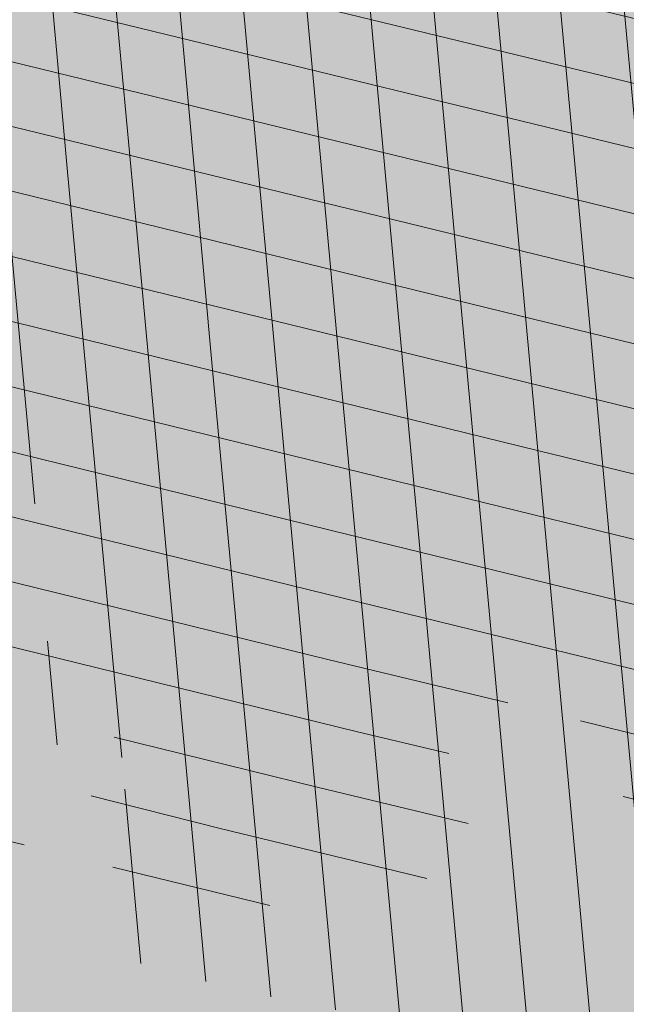
# Model space of a CAD drawing. Units: metres. Extents: x 0 to 549099, y 4 to 6584933.
# Drawn here: x 547369 to 547369, y 6583319 to 6583320 of the extents above; entities that cross this region are included whole.
import ezdxf

# ---------------------------------------------------------------- set-up
doc = ezdxf.new("R2010")
doc.units = ezdxf.units.M
doc.header["$MEASUREMENT"] = 0
doc.header["$PDMODE"] = 33
doc.header["$PDSIZE"] = 0.3
doc.layers.add('AR-Blocks', color=7, linetype='Continuous', lineweight=9)
doc.layers.add('OPT-planpuu', color=78, linetype='Continuous', lineweight=0)
for name, color, linetype in [('OPT-haljastys', 7, 'Continuous'), ('OPT-MÕÕDUD', 7, 'Continuous'), ('opt-servituut', 7, 'Continuous'), ('OPT-teekaitsevöönd', 7, 'Continuous'), ('TEE', 7, 'Continuous')]:
    doc.layers.add(name, color=color, linetype=linetype)
doc.styles.add('Arial Narrow (bold)', font='ARIALNB.TTF')
doc.styles.add('romanc', font='romanc.shx')
doc.dimstyles.new('ISO-25', dxfattribs={"dimtxt": 1, "dimasz": 0.5, "dimexe": 0.5, "dimexo": 0.05, "dimgap": 0.05, "dimtad": 0, "dimtxsty": 'romanc', "dimcen": 0.5, "dimclrd": 256, "dimclre": 256, "dimclrt": 256, "dimadec": 0, "dimazin": 0, "dimtfac": 1, "dimtmove": 0, "dimatfit": 3, "dimfxl": 1, "dimlwd": -1, "dimlwe": -1, "dimarcsym": 0})
pattern_1 = [(95.26041070926827, (-31571.08801527938, -34146.36042694542), (-81.37860875637121, -7.492555365539516), [])]
pattern_2 = [(166.2565632672355, (-26046.9650472065, -30647.39149545408), (-19.4152638440201, -79.38302009180103), [])]

# ---------------------------------------------------------------- blocks, each defined once
blk = doc.blocks.new('*D67')
at = {"layer": 'Defpoints', "color": 0, "ltscale": 0.5, "transparency": 16777216}
for p in [(547388.5412850725, 6583328.113507641), (547388.6846500686, 6583327.881628776), (547367.2637506602, 6583315.037114534)]:
    blk.add_point(p, dxfattribs=at)
at = {"layer": 'OPT-MÕÕDUD', "ltscale": 0.5, "transparency": 16777216}
for p, q in [((547388.6583560845, 6583327.924156724), (547388.278345231, 6583328.538787125)), ((547387.6907261037, 6583327.587627958), (547380.0050339838, 6583322.835753618)), ((547368.1496380274, 6583315.505853988), (547376.2705811486, 6583320.526833313)), ((547367.2900446444, 6583314.994586586), (547367.5620189002, 6583314.554694819))]:
    blk.add_line(p, q, dxfattribs=at)
for points in [[(547387.6030794894, 6583327.729387785), (547387.7783727176, 6583327.445868129), (547388.5412850725, 6583328.113507641)], [(547368.0619914131, 6583315.647613816), (547368.2372846412, 6583315.364094159), (547367.2990790587, 6583314.979974304)]]:
    blk.add_solid(points, dxfattribs=at)
at = {"layer": 'OPT-MÕÕDUD', "ltscale": 0.5, "transparency": 16777216, "insert": (547378.1378075653, 6583321.681293465), "char_height": 2, "attachment_point": 5, "rotation": 31.72748198515858, "style": 'Arial Narrow (bold)'}
blk.add_mtext('25,0', dxfattribs=at)
blk = doc.blocks.new('Tree')
at = {"layer": 'AR-Blocks'}
h = blk.add_hatch(dxfattribs=at)
h.set_pattern_fill('ANSI31', color=85, scale=653.7824151335103, angle=121.2565632672355, style=0)
h.set_pattern_definition(pattern_2)
h.paths.add_polyline_path([(-146.1251416155137, 2603.576238196067, 0.5121558898008628), (-205.1854655929783, 2515.429050741412, -0.2797061098355841), (-294.8427543827274, 2319.288066463647, -0.03465426361714516), (-307.977081746707, 2311.213271525092), (-258.3722082325257, 2204.789927714053), (-178.4928029724397, 2206.717985234471), (-160.0864326854644, 2291.166487953873), (-97.30126346548786, 2321.366310072117), (-30.24050793610513, 2261.518455496043), (6.584396434191149, 1932.537047772596), (49.92349974194076, 1882.145662427138), (168.9210033658892, 1876.822383282401), (212.6376532558352, 2015.152775593), (262.1684283212526, 2026.66501330155), (316.7334993795375, 2140.670652299115), (432.272107539553, 2067.107992134304, 0.7335825464443675), (395.1242378667812, 2160.459994208984, -0.8861238118520244), (378.9244533876481, 2242.759774716091, 0.3124799252858232), (470.2084576562629, 2372.291844597072, -0.8087036811201402), (568.1623604348861, 2462.762691884229, -0.02859248390000516), (841.2765908817237, 2229.605199098776), (1016.017960977915, 2306.783932733713, 0.009171349584444594), (973.9429859546653, 2392.993389013005, 0.1102767209555559)])
h.paths.add_polyline_path([(841.2765908817237, 2229.605199098776), (659.5553918222431, 2149.343655958379), (661.0190007118217, 2075.694549763386), (654.0012443689338, 2027.760339336572), (665.758823500073, 1957.506421742655), (602.2987289527955, 1942.278269367394), (641.4875067428511, 1875.369344055842), (616.7004081014311, 1637.393006656363), (681.7404436639627, 1613.225116329369), (731.6303540281078, 1669.597101950829), (1107.93237362901, 1940.089975023453, 0.03134485511063079)])
h.paths.add_polyline_path([(1498.587269006151, 315.5803248860611), (1534.321077957517, 423.7806740118976), (1491.155070042965, 502.1560093881417), (1548.206447234523, 577.8321081425674), (1593.52351184882, 612.9991456439166), (1669.21052914657, 555.9354557611659), (1757.350416078931, 533.7744299890328, 0.0409974157489475), (1622.350098033319, 1030.200315625858), (1581.142920322774, 1020.341119363511), (1549.669630790129, 1015.636279468701), (1526.446252923372, 1015.263819577885), (1509.98881033936, 1018.401763348767), (1498.813326526055, 1024.228134374789), (1491.435824971559, 1031.920956270871), (1486.372329206846, 1040.658252716254), (1482.138862848631, 1049.6180472829), (1477.514658160566, 1058.12576575538), (1472.331782808673, 1066.096442468363), (1466.685513019911, 1073.592513861848), (1330.793117318535, 940.0463013603148), (1324.505888152489, 946.7804715420789), (1318.041093831416, 953.2273457886622), (1311.494010753988, 959.4493605615426), (1304.959915361775, 965.5089523221977), (1298.516640382179, 971.4428819038585), (1292.172243771929, 977.1852073480404), (1285.917340159765, 982.6443110896944), (1279.742543788336, 987.7285755851044), (1273.638469243422, 992.3463831831905), (1267.595730853442, 996.4061163832521), (1261.604943075567, 999.8161575772538), (1255.656720323925, 1002.484889157015), (1252.709733291034, 1003.429697733096, -0.1001919703254665), (969.809536810295, 5.09516344567237, -0.02454116108930301), (949.1407246354793, -250.6296796295937, -0.3851675971199829), (922.4366396240075, -273.3866824600991), (822.3395921901683, -270.4285106799944), (790.568113026995, -272.2386441944254), (767.7564990047249, -276.6083432958549), (752.2843685630651, -283.0354178832058), (742.5313401416643, -291.017677898184), (736.8770321802003, -300.0529332611914), (733.701063032524, -309.6389938710345), (731.3830511812121, -319.2736696479988), (728.1303091005248, -330.0727365825587, 0.0001393939918058307), (728.0103001169045, -330.0354012630269), (725.1412204841617, -337.4052960727568), (721.1416785005422, -345.895002331541), (716.6977240947599, -354.0562401674251), (711.9153610853245, -361.930711729321), (706.9005934194429, -369.560119209098), (701.759425044409, -376.9861647556099), (696.597859907517, -384.2505505178269), (691.4995903114323, -391.3733982775739), (686.4590621522511, -398.2885081766144), (681.4484097246022, -404.9080999682337), (676.4397673229105, -411.1443934271665), (668.6745361475041, -420.0366851828439), (658.5032283453038, -429.0076752469904), (648.5546344856266, -434.6452047250496), (639.8564943221863, -438.050838556097), (634.904527297389, -439.9220105002314), (630.3808128789824, -441.8272267363354), (626.4267440370168, -443.9805482719239), (623.1837133983499, -446.5960360072058), (620.793113933003, -449.8877509711456), (619.3674133686, -454.0151649520994), (618.903379836469, -458.9193931196205), (619.3688563111937, -464.4869615314674), (620.7316860250139, -470.604396159426), (622.9597119096434, -477.1582229969936), (626.0207771972637, -484.0349681446824), (629.8827248624584, -491.1211575530033), (634.5133980087121, -498.303317258149), (639.8538784603006, -505.4790503261756), (645.7382029251021, -512.5902681992593), (651.9736469177296, -519.5899592421338), (658.3674857810838, -526.4311119482882), (664.726995029836, -533.0667147682252), (670.8594500497566, -539.449756130969), (676.5721263555461, -545.5332245085592), (683.9482331184263, -553.8301719282026), (690.8960110572807, -563.1783643291419), (696.1707395366393, -571.0314851639705), (699.2036777643079, -575.4930073950818), (702.3789867023588, -579.8977123926015), (705.8861860040342, -584.3129558966757), (709.9147954515065, -588.8060936902039), (714.6821515230113, -593.3885874960833), (720.5168579534511, -597.8483229039266), (727.7753353027219, -601.9172913573129), (736.8140040878206, -605.3274843857653), (747.989284868614, -607.8108934758202), (761.6575982478971, -609.0995101569133), (778.1753646568104, -608.9253259156103), (841.3229907373316, -602.8262576172565, -0.5293802227879926), (868.9669298986555, -636.0939484570554, -0.08713876942200384), (472.0140290121199, -1448.999628591366, -0.3723405477462983), (388.7465043167176, -1468.481140796954), (203.0392082647304, -1470.903129467755), (131.3419539598399, -1366.8159716628), (168.7520988706383, -1275.033450031086), (103.9719970849983, -1145.225972087166), (-12.73468306029099, -1169.064889178073), (-72.3564111086016, -1280.342825805958), (-57.3606337782112, -1611.03901095131), (-114.253848313936, -1680.624014863759), (-180.9844664426928, -1660.598248181152), (-212.3513247629162, -1580.059659435545), (-291.5519912382006, -1590.628066630146), (-325.4556254669442, -1708.806434049402), (-264.182034363359, -1812.21806618433, -0.5046405816137104), (-391.2165089079062, -1913.89346934059, 0.3319483222919831), (-514.840341615316, -1963.452706527532, 0.2820078388470463), (-514.5527352520148, -2198.988741669469, -0.508061049182694), (-540.543040113087, -2283.258998253135, -0.03501835520878695), (-882.2251759859209, -2414.056399915033, 0.009894391643953213), (-762.6335152574757, -2448.148103258412, 0.03204582084985613), (-428.4305458446615, -2426.990563247018), (-425.3955021043657, -2421.30729049661), (-414.6672278495971, -2408.438792490764), (-404.1506661458989, -2401.493292670071), (-393.8446232172137, -2398.774374255925), (-383.7479054590221, -2398.585620405458), (-373.859319138166, -2399.230614447399), (-364.1764741273946, -2399.314609582201), (-354.6921941658075, -2398.649539463324), (-345.3981065126427, -2397.349007787489), (-396.2464118286152, -2213.73042503577), (-387.3075905271689, -2211.499781336592), (-378.5338431402342, -2208.974487192419), (-369.9167970558046, -2206.268146257222), (-361.4480794473784, -2203.494362270649), (-353.1333063455531, -2200.739029049684), (-345.0340486952045, -2197.977200934678), (-337.2258662124514, -2195.15622251491), (-329.7843185277889, -2192.223438272267), (-322.7849654861784, -2189.126192710202), (-316.3033666749834, -2185.811830332081), (-310.4150818535127, -2182.227695705675), (-305.1956707378267, -2178.321133291538), (-300.6810213276185, -2174.081353249334), (-296.7483350559487, -2169.665028149859), (-293.2351414676814, -2165.270696198757), (-287.7769032855867, -2158.274258825593), (-281.7724988981499, -2152.441671962515), (-274.356867403636, -2149.927389488017), (-264.6895813938463, -2151.95657796126), (-253.7176069494453, -2158.245059590161), (-242.3026347871928, -2168.257495839396), (-234.1105154558318, -2178.045220587068), (-228.8424349495326, -2185.274273373871), (-223.7973240324354, -2193.003539194862), (-218.9628956982051, -2201.035023431599), (-214.326862811693, -2209.170731465638), (-209.8769382806786, -2217.212668657114), (-205.6008349701005, -2224.96284045199), (-201.4862658306374, -2232.223252210431), (-197.5209437700396, -2238.795909292487), (-193.6932807871199, -2244.549311272902), (-189.9944858451781, -2249.617934241091), (-186.4164671274193, -2254.202748436728), (-182.9511325164931, -2258.50472412091), (-177.4627625271096, -2265.396508564751), (-173.1503151985235, -2271.723322586811), (-170.0547985883895, -2276.903646685867), (-137.8543571277696, -2372.963440234438, 0.1318900793446542), (1050.47291854897, -1719.702162196438), (986.5831832126423, -1652.233721689976), (1048.969905047765, -1550.761360447228), (1100.715923276322, -1540.069069249425), (1017.506732120877, -1409.870425345682), (1027.396278801345, -1303.322180909905), (1193.590621085546, -1211.836913912106), (1369.962569899915, -1197.799148642822), (1457.297374802001, -1081.117308606903), (1418.006432013877, -983.5871827290539), (1311.162379727757, -878.107264246748), (1310.876921835326, -782.5763742921845), (985.570971947076, -591.0190917585423), (961.8266927389195, -528.2613959763403), (1044.921261902229, -394.0539062569296), (1264.819185243046, -318.1422041295009), (1323.606365499872, -195.5098074124398), (1449.66640144863, -162.2260258076858), (1717.031136627571, -409.1489500401512), (1786.039836798096, -428.3748799775058, 0.05814040649138705), (1791.725135217101, 299.9402783538826), (1662.226487527281, 228.6351717402722), (1599.335525460599, 299.5542536522989)])
h = blk.add_hatch(dxfattribs=at)
h.set_pattern_fill('ANSI31', color=82, scale=653.7824151335103, angle=121.2565632672355, style=0)
h.set_pattern_definition(pattern_2)
h.paths.add_polyline_path([(-428.0024778600782, 2322.019007418348, 0.5046405816137185), (-584.6815056081978, 2278.117668211649), (-568.7268639608519, 2158.979647240849), (-646.1448483224958, 2063.470283065035), (-723.1713931604463, 2084.715239765836), (-720.5454550882278, 2171.106492395586), (-774.1309835859574, 2215.632865095322), (-853.7051786085067, 2173.837433350258), (-930.4644803711271, 1967.699663448511), (-897.2758629413729, 1824.435148098666), (-772.4932200237527, 1727.76224731702), (-707.5966771074454, 1744.813871574574), (-483.0728013082698, 2048.305523455332), (-388.0357922502735, 2038.599889710153), (-271.961620678514, 2133.828306825351), (-170.857589153864, 2162.705260346134), (-63.94791003665887, 2063.648001942827), (-68.4300630899379, 1886.775071630676), (5.174951215158217, 1711.925378012835), (110.1049286798225, 1690.948453622041), (242.6673808578344, 1767.391386277872), (286.4600325778883, 1732.662354774671), (368.5631837753172, 1757.516591210544, -0.1342797468875949), (938.2622587350779, 500.8649963571661, -0.5417265781678362), (905.8072812608443, 471.4365996744164), (833.926653938659, 490.2822568537522), (795.826969180489, 496.0270554449089), (765.9107552389032, 496.1685230018484), (742.7497864536126, 491.8674959828641), (724.915837207227, 484.2848108460748), (710.9806818393699, 474.5813040925859), (699.5160947755794, 463.9178121806908), (689.093850355508, 453.4551715900743), (678.5814113143715, 444.1120601083821), (668.0289938835194, 435.838520648671), (657.7825026897481, 428.3424374320166), (648.1878423169837, 421.3316946794657), (639.5909174779954, 414.5141766335437), (632.3376326707657, 407.597767493935), (626.7738925651356, 400.2903515031066), (623.2456017450313, 392.2998128606851), (621.96427917041, 383.4073081590905), (622.6039008764201, 373.6870833470457), (624.704057360068, 363.2866566588491), (627.8043389467057, 352.353546414568), (631.4443360475416, 341.0352708699211), (635.1636390737258, 329.4793483235553), (638.5018383935676, 317.8332970740303), (640.9985245040734, 306.2446353985724), (642.3289047244762, 294.8395369627251), (642.7106542638503, 283.6587972642883), (642.4970653251512, 272.721867168133), (642.0414300254488, 262.0481975819712), (641.6970407394401, 251.6572393276292), (641.8171894983097, 241.5684433342976), (642.7551685479993, 231.8012604453106), (644.8642700914061, 222.3751415898587), (648.400717831013, 213.3109159447922), (653.2324618533894, 204.6349264290038), (659.1303836158477, 196.374894123277), (665.865364747413, 188.5585402800498), (673.208286834124, 181.2135860444832), (680.9300313333515, 174.3677526046959), (688.8014799169323, 168.0487611915596), (696.5935141280934, 162.2843329288735), (704.1353542855941, 157.1284498264577), (711.48957632581, 152.7401370098378), (718.7770948318357, 149.3046804477781), (726.1188245586236, 147.0073660232738), (733.6356801322545, 146.0334796836105), (741.4485762218537, 146.5683073975815), (749.6784274963429, 148.7971350695734), (758.4461486677174, 152.9052486254805), (767.9374860576354, 159.0118856885092), (778.5975127700658, 166.9720906497823), (790.9361335615104, 176.5748595764308), (805.4632531885, 187.6091885354108), (822.6887764505227, 199.8640735937952), (843.1226080612105, 213.1285108186858), (867.2746529058204, 227.1914962770388), (928.7311411813716, 258.9168292572285, -0.5431042967910278), (966.8355163721135, 237.174307892521, -0.02219895434182094), (969.809536810295, 5.09516344567237, 0.1001919703254641), (1252.709733291034, 1003.429697733096), (1249.759038801567, 1004.375694892617), (1243.989321565983, 1005.671963572691), (1238.442353635182, 1006.612085321147), (1233.212919812562, 1007.434450283254), (1228.395805030217, 1008.377448539904), (1224.085794134502, 1009.679470215036), (1220.377672057512, 1011.578905475311), (1217.366223645571, 1014.314144401738), (1215.129044948, 1018.064237685394), (1213.674976053619, 1022.770878200696), (1212.995668383024, 1028.316419410883), (1213.082773099333, 1034.58321473618), (1213.927941580187, 1041.453617661187), (1215.522825031629, 1048.809981627666), (1217.859074788459, 1056.53466007729), (1220.928342142492, 1064.51000645179), (1224.693820877437, 1072.623763094147), (1229.004875002283, 1080.785227801985), (1233.682411017799, 1088.909087317166), (1238.547335338953, 1096.910028338621), (1243.42055455246, 1104.702737543776), (1248.12297511613, 1112.201901695938), (1252.475503530877, 1119.322207451056), (1256.299046340369, 1125.978341551017), (1259.472993703268, 1132.116639044471), (1262.1106704954, 1137.810028550841), (1264.383885293355, 1143.163086931876), (1266.464446587925, 1148.280391199791), (1268.524163084396, 1153.266518237782), (1270.734843316459, 1158.22604501505), (1273.268295774848, 1163.263548479285), (1276.29632907905, 1168.483605513771), (1409.907387137762, 1314.571858654221), (1414.710398607596, 1320.127407186214), (1420.986943741213, 1325.590646100216), (1429.1405945734, 1330.771855242449), (1439.574923224805, 1335.481314544842), (1452.693501816189, 1339.529303939533), (1468.899902468082, 1342.726103294073), (1488.597697258345, 1344.88199254057, 0.05638798785284928), (1107.93237362901, 1940.089975023453), (731.6303540281078, 1669.597101950829), (681.7404436639627, 1613.225116329369), (616.7004081014311, 1637.393006656363), (641.4875067428511, 1875.369344055842), (602.2987289527955, 1942.278269367394), (665.758823500073, 1957.506421742655), (654.0012443689338, 2027.760339336572), (661.0190007118217, 2075.694549763386), (659.5553918222431, 2149.343655958379), (841.2765908817237, 2229.605199098776, 0.0285924839000197), (568.1623604348861, 2462.762691884229, 0.8087036811191378), (470.2084576562629, 2372.291844597072, -0.3171145029224577), (376.7138129810337, 2241.970962557985, 0.8616245048494259), (395.1242378667812, 2160.459994208984, -0.7335825464444041), (432.272107539553, 2067.107992134304), (316.7334993795375, 2140.670652299115), (262.1684283212526, 2026.66501330155), (212.6376532558352, 2015.152775593), (168.9210033658892, 1876.822383282401), (49.92349974194076, 1882.145662427138), (6.584396434191149, 1932.537047772596), (-30.24050793610513, 2261.518455496043), (-97.30126346548786, 2321.366310072117), (-160.0864326854644, 2291.166487953873), (-178.4928029724397, 2206.717985234471), (-258.3722082325257, 2204.789927714053), (-307.977081746707, 2311.213271525092, -0.2939130520217972)])
h.paths.add_polyline_path([(8.147626171499724, -1072.483265578558, -0.1176921684285058), (-1427.279385642643, -1334.405396184724), (-1464.436522798176, -1545.628066136633), (-1385.723826274509, -1656.52869148711), (-1417.777786721796, -1782.90703773241), (-1763.40710691415, -1896.903551511568), (-1813.698548087705, -1947.919314067185, 0.0581404064913869), (-1179.596316380135, -2306.234332275213), (-1179.121085247607, -2158.40303605776), (-1086.595645899419, -2137.815846786296), (-1023.703744372935, -2057.493652784629), (-946.4264687391405, -2141.233985504907), (-856.9506621166365, -2141.512300631803), (-818.4558225675719, -2228.114141774), (-809.6903863378684, -2284.802094664381), (-896.308291272755, -2323.300508160391), (-958.4478029151796, -2389.621182355695, 0.006368304551584305), (-882.2251759859209, -2414.056399915033, 0.03501835520878878), (-540.543040113087, -2283.258998253135, 0.5080610491826072), (-514.5527352520148, -2198.988741669469, -0.2820078388470491), (-514.840341615316, -1963.452706527532, -0.3319483222919831), (-391.2165089079062, -1913.89346934059, 0.5046405816137104), (-264.182034363359, -1812.21806618433), (-325.4556254669442, -1708.806434049402), (-291.5519912382006, -1590.628066630146), (-212.3513247629162, -1580.059659435545), (-180.9844664426928, -1660.598248181152), (-114.253848313936, -1680.624014863759), (-57.3606337782112, -1611.03901095131), (-72.3564111086016, -1280.342825805958), (-12.73468306029099, -1169.064889178073), (103.9719970849983, -1145.225972087166), (168.7520988706383, -1275.033450031086), (131.3419539598399, -1366.8159716628), (203.0392082647304, -1470.903129467755), (388.7465043167176, -1468.481140796954, 0.3723405477462983), (472.0140290121199, -1448.999628591366, 0.08713876942200335), (868.9669298986555, -636.0939484570554, 0.5293802227879127), (841.3229907373316, -602.8262576172565), (778.1753646568104, -608.9253259156103), (761.6575982478971, -609.0995101569133), (747.989284868614, -607.8108934758202), (736.8140040878206, -605.3274843857653), (727.7753353027219, -601.9172913573129), (720.5168579534511, -597.8483229039266), (714.6821515230113, -593.3885874960833), (709.9147954515065, -588.8060936902039), (705.8861860040342, -584.3129558966757), (702.3789867023588, -579.8977123926015), (699.2036777643079, -575.4930073950818), (696.1707395366393, -571.0314851639705), (693.0906522801961, -566.4457898948604), (689.7738962987787, -561.6685658691422), (686.0309519389994, -556.632457260901), (681.6722994188312, -551.2701083300781), (676.5721263555461, -545.5332245085592), (670.8594500497566, -539.449756130969), (664.726995029836, -533.0667147682252), (658.3674857810838, -526.4311119482882), (651.9736469177296, -519.5899592421338), (645.7382029251021, -512.5902681992593), (639.8538784603006, -505.4790503261756), (634.5133980087121, -498.303317258149), (629.8827248624584, -491.1211575530033), (626.0207771972637, -484.0349681446824), (622.9597119096434, -477.1582229969936), (620.7316860250139, -470.604396159426), (619.3688563111937, -464.4869615314674), (618.903379836469, -458.9193931196205), (619.3674133686, -454.0151649520994), (620.793113933003, -449.8877509711456), (623.1837133983499, -446.5960360072058), (626.4267440370168, -443.9805482719239), (630.3808128789824, -441.8272267363354), (634.904527297389, -439.9220105002314), (639.8564943221863, -438.050838556097), (645.0953212408058, -435.999649917896), (650.4796152547642, -433.5543836639408), (655.8679835227958, -430.5009788082243), (661.1472430042049, -426.6756812117383), (666.3170496896491, -422.1159642956482), (671.4052691987599, -416.9096082852484), (676.4397673229105, -411.1443934271665), (681.4484097246022, -404.9080999682337), (686.4590621522511, -398.2885081766144), (691.4995903114323, -391.3733982775739), (696.597859907517, -384.2505505178269), (701.759425044409, -376.9861647556099), (706.9005934194429, -369.560119209098), (711.9153610853245, -361.930711729321), (716.6977240947599, -354.0562401674251), (721.1416785005422, -345.895002331541), (725.1412204841617, -337.4052960727568), (728.0103001169045, -330.0354012630269, 0.1256811602615189), (616.6005923751509, -324.3169563839765, 0.3508021785107088), (521.4092739013722, -241.7211870954634, -0.5046405816136728), (382.3594574073795, -326.2244051835878), (306.2047152570449, -233.2250832531863), (183.5635344556649, -224.5807951090828), (146.4958246807219, -295.3651273248688), (211.4102214960149, -352.4305736253591), (207.3574891189637, -421.9833024523541), (122.4900766567152, -451.5879124353087), (-183.0467438694322, -324.1826868031494), (-248.1365287443041, -337.6322034666809), (-310.5232506223838, -439.1045647094579), (-210.7722598644323, -544.4429848859581), (-224.7355755516328, -593.3393560002005), (-151.5180077978293, -696.362753722482), (-271.8971864649211, -761.7040752146713, 0.7335825464443675), (-172.2450487562455, -774.51079085331, -0.8616245048497867), (-92.03757422885974, -797.9573839567165, 0.2799778283021079), (-27.02432432139176, -947.5545347950683), (-20.63689971409622, -947.3162558649055, -0.8270561609404419)])
h = blk.add_hatch(dxfattribs=at)
h.set_pattern_fill('ANSI31', color=81, scale=653.7824151335103, angle=121.2565632672355, style=0)
h.set_pattern_definition(pattern_2)
h.paths.add_polyline_path([(368.5631837753172, 1757.516591210544), (286.4600325778883, 1732.662354774671), (242.6673808578344, 1767.391386277872), (110.1049286798225, 1690.948453622041), (5.174951215158217, 1711.925378012835), (-68.4300630899379, 1886.775071630676), (-63.94791003665887, 2063.648001942827), (-170.857589153864, 2162.705260346134), (-271.961620678514, 2133.828306825351), (-388.0357922502735, 2038.599889710153), (-483.0728013082698, 2048.305523455332), (-707.5966771074454, 1744.813871574574), (-772.4932200237527, 1727.76224731702), (-893.9150683494518, 1821.831438543988), (-681.2539764591493, 1519.305416155039), (-625.4109773441451, 1468.824099109377), (-650.2630671545048, 1404.042413575851), (-887.9649211450596, 1431.336479191945), (-955.2831914421404, 1392.855119030646), (-969.841608886345, 1456.472197821349), (-1040.215552415466, 1445.455769753651), (-1088.073130735982, 1452.978377549836), (-1161.733572525613, 1452.291134252751), (-1184.956201305002, 1506.406070814337), (-1332.176832794794, 1461.795476708605), (-1507.623738231283, 1484.653879013247), (-1617.265603127104, 1388.629499850489), (-1599.063465718849, 1285.069923589428), (-1516.427280153846, 1159.718714738076), (-1535.967207374197, 1066.207091572476), (-1257.480165557499, 811.3284516670246), (-1247.272428593249, 745.0101187827095), (-1356.402246527316, 630.9617055680283), (-1587.264705624199, 602.3224289824575), (-1670.214587034803, 494.5543703248113), (-1800.437074317539, 488.1476102521265), (-2010.757191943761, 785.1665999700635), (-2074.275773968315, 818.2910141994216, 0.0581404064913869), (-2230.936198815936, 107.0014783837396), (-2089.461876730551, 149.888937754833), (-2042.652370681375, 67.4652795316506), (-1947.420943784353, 30.88630400913826), (-2004.824908251408, -67.54644212940184), (-1978.858096322627, -153.1719179485372), (-2050.368222217192, -215.3654341099755), (-2101.995189632988, -240.3656962702662), (-2164.196832351328, -168.8412603400211), (-2245.821433944337, -128.8765866444592, 0.04099741574894749), (-2216.748609985923, -642.5092537472519), (-2174.392563361762, -641.4135523531731), (-2142.627963270759, -643.3406361029629), (-2119.832590303035, -647.7942835185822), (-2104.384225134476, -654.2782731650368), (-2094.660648440942, -662.2963835642877), (-2089.039640812494, -671.3523932812823), (-2085.898983053805, -680.9500808380108), (-2083.616455711948, -690.5932247994497), (-2080.857902145013, -699.8751925371034), (-2077.441416439629, -708.747706842245), (-2073.473155321699, -717.2520793340664), (-1912.831436910259, -614.8041784594388), (-1908.078095101955, -622.6962023113301), (-1903.091448144551, -630.3440192935959), (-1897.977652592293, -637.7889410469943), (-1892.842865299812, -645.0722792122833), (-1887.770852083806, -652.213847310326), (-1882.755815124139, -659.147466382783), (-1877.769565820345, -665.7854593728116), (-1872.783915400156, -672.0401492236269), (-1867.770675263018, -677.823858835487), (-1862.701656722667, -683.048911173144), (-1857.548671092605, -687.6276291583054), (-1852.283529729495, -691.4723357127077), (-1846.906438669772, -694.5455564711447), (-1841.531183099374, -697.0106277058512), (-1836.299942841142, -699.0810884664388), (-1828.010687760951, -702.248224391733), (-1820.674011573428, -706.2787484214787), (-1816.096070484753, -712.6313591144426), (-1815.201792301756, -722.4687515924306), (-1817.997122602101, -734.8022568962915), (-1822.633603911032, -745.1158408234332), (-1826.521612262353, -752.1877649782255), (-1831.178694223985, -759.3528287981026), (-1836.545554995188, -766.5088529942586), (-1842.456018595316, -773.5983602950728), (-1848.717188748938, -780.5750489495258), (-1855.13616909468, -787.3926172278152), (-1861.520063356991, -794.0047634003713), (-1867.675975174556, -800.3651856944925), (-1873.411008271796, -806.4275823805801), (-1878.532266287424, -812.1456517288898), (-1882.910630039813, -817.4919185207254), (-1886.672088851541, -822.5142138383671), (-1890.006409053429, -827.2791953180131), (-1893.103357061977, -831.8535205743538), (-1898.083185028663, -839.1212720368203), (-1902.867631663888, -845.0991351721896), (-1906.912754678371, -849.5774117253168), (-2067.924786891555, -964.7677673170838), (-2073.775871705642, -969.2059928033705), (-2081.049279260274, -973.2482125733368), (-2090.100441002491, -976.6251078007772), (-2101.2847883793, -979.0673597882123), (-2114.957752966526, -980.3056496451172), (-2131.474766254076, -980.070658609664), (-2211.094282412174, -972.084714398181), (-2211.353107170697, -1049.7658286355), (-2284.645287413237, -1210.801164781864), (-2224.985874757404, -1343.777758292956), (-2120.64054474319, -1356.737532472427), (-1976.570146798738, -1314.483714275164), (-1892.896600889799, -1360.581112713597), (-1567.570345134387, -1169.058318130774), (-1501.173560103984, -1178.742640738303), (-1424.132038111333, -1316.51405148489), (-1427.279385642643, -1334.405396184724, 0.1176921684285056), (8.147626171499724, -1072.483265578558, 0.8270561609405422), (-20.63689971409622, -947.3162558649055), (-27.02432432139176, -947.5545347950683, -0.2799778283021079), (-92.03757422885974, -797.9573839567165, 0.8616245048497867), (-172.2450487562455, -774.51079085331, -0.7335825464443675), (-271.8971864649211, -761.7040752146713), (-151.5180077978293, -696.362753722482), (-224.7355755516328, -593.3393560002005), (-210.7722598644323, -544.4429848859581), (-310.5232506223838, -439.1045647094579), (-248.1365287443041, -337.6322034666809), (-183.0467438694322, -324.1826868031494), (122.4900766567152, -451.5879124353087), (207.3574891189637, -421.9833024523541), (211.4102214960149, -352.4305736253591), (146.4958246807219, -295.3651273248688), (183.5635344556649, -224.5807951090828), (306.2047152570449, -233.2250832531863), (382.3594574073795, -326.2244051835878, 0.5046405816136971), (521.4092739013722, -241.7211870954634, -0.3508021785107037), (616.6005923751509, -324.3169563839765, -0.1256811602615205), (728.0103001169045, -330.0354012630269), (728.5903460124973, -328.5454192421894), (731.3830511812121, -319.2736696479988), (733.701063032524, -309.6389938710345), (736.8770321802003, -300.0529332611914), (742.5313401416643, -291.017677898184), (752.2843685630651, -283.0354178832058), (767.7564990047249, -276.6083432958549), (790.568113026995, -272.2386441944254), (822.3395921901683, -270.4285106799944), (922.4366396240075, -273.3866824600991, 0.3851675971201811), (949.1407246354793, -250.6296796295937, 0.04676559277023265), (966.8355163721135, 237.174307892521, 0.5431042967910278), (928.7311411813716, 258.9168292572285), (867.2746529058204, 227.1914962770388), (843.1226080612105, 213.1285108186858), (822.6887764505227, 199.8640735937952), (805.4632531885, 187.6091885354108), (790.9361335615104, 176.5748595764308), (778.5975127700658, 166.9720906497823), (767.9374860576354, 159.0118856885092), (758.4461486677174, 152.9052486254805), (749.6784274963429, 148.7971350695734), (737.5846000770689, 145.52185629624), (726.1188245586236, 147.0073660232738), (718.7770948318357, 149.3046804477781), (711.48957632581, 152.7401370098378), (704.1353542855941, 157.1284498264577), (696.5935141280934, 162.2843329288735), (688.8014799169323, 168.0487611915596), (680.9300313333515, 174.3677526046959), (673.208286834124, 181.2135860444832), (665.865364747413, 188.5585402800498), (659.1303836158477, 196.374894123277), (653.2324618533894, 204.6349264290038), (648.400717831013, 213.3109159447922), (644.8642700914061, 222.3751415898587), (642.7551685479993, 231.8012604453106), (641.8171894983097, 241.5684433342976), (641.6970407394401, 251.6572393276292), (642.0414300254488, 262.0481975819712), (642.4970653251512, 272.721867168133), (642.7106542638503, 283.6587972642883), (642.3289047244762, 294.8395369627251), (640.9985245040734, 306.2446353985724), (638.5018383935676, 317.8332970740303), (635.1636390737258, 329.4793483235553), (631.4443360475416, 341.0352708699211), (627.8043389467057, 352.353546414568), (624.704057360068, 363.2866566588491), (622.6039008764201, 373.6870833470457), (621.96427917041, 383.4073081590905), (623.2456017450313, 392.2998128606851), (626.7738925651356, 400.2903515031066), (632.3376326707657, 407.597767493935), (639.5909174779954, 414.5141766335437), (648.1878423169837, 421.3316946794657), (657.7825026897481, 428.3424374320166), (668.0289938835194, 435.838520648671), (678.5814113143715, 444.1120601083821), (689.093850355508, 453.4551715900743), (699.5160947755794, 463.9178121806908), (710.9806818393699, 474.5813040925859), (724.915837207227, 484.2848108460748), (742.7497864536126, 491.8674959828641), (765.9107552389032, 496.1685230018484), (795.826969180489, 496.0270554449089), (833.926653938659, 490.2822568537522), (905.8072812608443, 471.4365996744164, 0.541726578167856), (938.2622587350779, 500.8649963571661, 0.1342797468875946)])
h = blk.add_hatch(dxfattribs=at)
h.set_pattern_fill('ANSI31', color=85, scale=653.7824151335103, angle=50.26041070926836, style=0)
h.set_pattern_definition(pattern_1)
h.paths.add_polyline_path([(2388.175170030969, 926.4380530693306, 0.5121558898008628), (2285.600383654004, 953.5758814050787, -0.2797061098355841), (2070.954477520369, 974.4768415810395, -0.03465426361714516), (2059.042832861334, 984.2658961679408), (1974.572827859287, 902.7098428036697), (2002.407062154176, 827.8119643356331), (2088.246540379885, 837.9079066993581), (2137.245210838679, 788.378753447716), (2102.496365342522, 705.4846742584341), (1803.436880460154, 563.540091045099), (1769.904574895278, 506.1540816285269), (1803.620784898172, 391.9089051868505), (1948.647240581893, 395.6197097518161), (1975.660811272042, 352.5372737624421), (2101.220881915448, 338.0700223495805), (2069.290655761113, 204.8743182184262, 0.7335825464443675), (2145.458144798642, 270.3958729126171, -0.8861238118520244), (2217.997154140845, 312.5121288277878, 0.3124799252858232), (2370.194260793098, 268.3831440832146, -0.8087036811201402), (2487.631039948843, 205.2282220723137, -0.02859248390000516), (2356.116033606871, -128.9238427899109), (2485.989592404745, -269.0093954966433, 0.009171349584444594), (2553.799406428705, -201.1551178715454, 0.1102767209555559)])
h.paths.add_polyline_path([(2356.116033606871, -128.9238427899109), (2221.054835381889, 16.75725492737547), (2151.89644503154, -8.60906211596739), (2104.289603214624, -17.58269243933319), (2041.693394976028, -51.57634366252751), (2006.630611935048, 3.466198773574433), (1956.12954934634, -55.37432523469033), (1723.052241220837, -109.4308313963847), (1721.380674229062, -178.7958010003931), (1790.925934820523, -207.6100447318895), (2169.211902761832, -475.3213273666188, 0.03134485511063079)])
h.paths.add_polyline_path([(760.4529674533696, -1373.675997249884), (874.3921006921446, -1372.228738291058), (934.4395043662807, -1305.893930356324), (1024.568740749732, -1335.193287250804), (1072.575729399075, -1366.588922540963), (1043.268286266713, -1456.732491726652), (1051.016245689767, -1547.284796263979, 0.0409974157489475), (1476.424912300485, -1257.99046132782), (1453.684713573835, -1222.239676632671), (1438.987603822141, -1194.013829650663), (1431.073177495389, -1172.177486996472), (1428.681028871884, -1155.595215349007), (1430.550752315903, -1143.131581322945), (1435.42194219149, -1133.651151597311), (1442.034192734107, -1126.018492851072), (1449.127098436729, -1119.098171655947), (1455.665330868127, -1111.955618972555), (1461.513871231466, -1104.459722759508), (1466.76277802026, -1096.680235214022), (1296.244408817671, -1011.681294925002), (1300.564223766676, -1003.543881499572), (1304.554580579192, -995.3321334622306), (1308.305537619977, -987.1158030531806), (1311.90715351142, -978.964642491148), (1315.419530120271, -970.9402719019126), (1318.782943663973, -963.0717829535279), (1321.90771373309, -955.3801351783768), (1324.70416000401, -947.8862881515379), (1327.082602067356, -940.6112014267856), (1328.953359599487, -933.5758345363574), (1330.226752233866, -926.8011470768979), (1330.813099604013, -920.3080985591951), (1330.74678076306, -917.2140724418714, -0.1001919703254665), (294.7035051826388, -974.8221844718937, -0.02454116108930301), (46.18608768499689, -1038.551992044246, -0.3851675971199829), (15.97372121847002, -1020.713767742927), (-13.82410340750357, -925.1090642759955), (-25.88137772522168, -895.6586719558836), (-37.44109729252523, -875.5132782147411), (-48.55609046900645, -862.9772886393621), (-59.27918578585377, -856.355108816424), (-69.66321160280495, -853.9511442897929), (-79.7609964509902, -854.069800603218), (-89.62536873304634, -855.0154833863053), (-100.8950467487448, -855.4565443561441, 0.0001393939918058307), (-100.8988250156399, -855.33091871957), (-108.8012994619494, -855.0180843136768), (-118.1306662317365, -854.0010475609597), (-127.2941820188717, -852.4568605635577), (-136.2967577119707, -850.4993291924329), (-145.1433044144069, -848.242259404462), (-153.8387331863341, -845.7994570491865), (-162.3879549595003, -843.2847280834249), (-170.7827420469548, -840.7837555883598), (-178.9623112150584, -838.2697313998215), (-186.8527404829219, -835.6877245638898), (-194.3801079126424, -832.9828041265282), (-205.3163455053582, -828.5364151976391), (-217.1104868360853, -821.8407154248125), (-225.6803293892299, -814.2701106570166), (-231.7327346750535, -807.1550298450602), (-235.1144387813692, -803.0822740695876), (-238.3888789888588, -799.4255157158914), (-241.7124073549348, -796.3881461999699), (-245.2413758512703, -794.1735570452438), (-249.1321363636234, -792.9851396248705), (-253.4988458963344, -792.9811610720499), (-258.2868815847614, -794.1393907664315), (-263.3994252535049, -796.3924737403722), (-268.7396591135184, -799.6730550263455), (-274.2107650753169, -803.9137796352297), (-279.7159253069258, -809.0472925994691), (-285.1583217188017, -815.0062389085506), (-290.4411363931722, -821.7232636378176), (-295.4867389484425, -829.1093161175522), (-300.2942497917393, -836.9885631702346), (-304.8819767805107, -845.1634758303553), (-309.2682279010769, -853.4365252826683), (-313.4713110967714, -861.6101826260419), (-317.5095342679997, -869.4869189594319), (-321.4012054010527, -876.8692054460262), (-326.8440481325088, -886.5450387547171), (-333.4203169484972, -896.1582072494639), (-339.1277983518667, -903.7026703069423), (-342.3585322853178, -908.023116261742), (-345.4891853185836, -912.4596717403474), (-348.5217284246464, -917.2134601686412), (-351.458132705302, -922.4856050155504), (-354.2384635778435, -928.4853295062057), (-356.5551636358141, -935.454256212528), (-358.0387700029532, -943.6421075914259), (-358.3198197170277, -953.2986059711402), (-357.0288497730508, -964.6734738300001), (-353.7963972088182, -978.0164334962756), (-348.2529991050833, -993.5772074268461), (-321.9234847112675, -1051.297030565547, -0.5293802227879926), (-344.3762355610088, -1088.267297038823, -0.08713876942200384), (-1242.236309256172, -977.6574491737556, -0.3723405477462983), (-1287.770556068048, -905.2720752833557), (-1350.532710818865, -730.4751137659914), (-1275.465540351492, -628.7915230915969), (-1176.503540944686, -634.2753985140735), (-1074.865448560333, -530.7566026447312), (-1135.40845463716, -428.1735261605209), (-1260.036099218967, -408.0369960043899), (-1567.8251550766, -529.9005972026061), (-1652.143778519268, -498.7673292897089), (-1654.939082984551, -429.1527259347931), (-1589.004153875925, -373.2695513198705), (-1624.786791476829, -301.8269894979458), (-1747.564145454991, -308.2538310549717), (-1825.386883267987, -399.8619099448115, -0.5046405816137104), (-1962.887087535491, -312.8599608729273, 0.3319483222919831), (-2050.001015486341, -212.1120896051143, 0.2820078388470463), (-2272.605908407771, -289.0820072386559, -0.508061049182694), (-2360.746424564946, -291.949321784763, -0.03501835520878695), (-2595.677453946701, -11.48175912596344, 0.009894391643953213), (-2588.968218030554, -135.6566185448464, 0.03204582084985613), (-2460.136770562764, -444.7548624894844), (-2453.774948606122, -445.7738329217973), (-2438.114360494248, -451.7269907234149), (-2428.122887940059, -459.4086907217716), (-2422.196185774461, -468.2676545284194), (-2418.729908828362, -477.7526037762436), (-2416.119711932755, -487.312260055347), (-2413.046088285104, -496.4947096417163), (-2409.328884977935, -505.2454972765845), (-2405.072787513345, -513.6095323226909), (-2248.019838714245, -405.7406055472238), (-2243.000009312236, -413.465863590056), (-2237.755342216144, -420.9390971324901), (-2232.390522884962, -428.2052156231803), (-2227.010236777889, -435.3091284034745), (-2221.697525043128, -442.2734953544423), (-2216.448851027119, -449.0319782159786), (-2211.239033894177, -455.4959892461629), (-2206.042892636877, -461.5769407246407), (-2200.83524624788, -467.1862448452011), (-2195.590913848515, -472.2353139303013), (-2190.284714474285, -476.6355601952673), (-2184.891467160836, -480.2983958981495), (-2179.41265634977, -483.186375491423), (-2173.956428408273, -485.4666222689702), (-2168.657594937918, -487.3574016974453), (-2160.265111331566, -490.2398864958814), (-2152.795195574407, -494.017756264031), (-2148.003185453039, -500.2104815075727), (-2146.773802246666, -510.0116365907743), (-2149.146718873584, -522.4333309743815), (-2154.896368207555, -536.486515705401), (-2161.483016485814, -547.4193304989749), (-2166.602608399029, -554.7542917035025), (-2172.267756046873, -562.0413209960825), (-2178.287255134201, -569.2275625298353), (-2184.469901237113, -576.2601603720541), (-2190.62449023212, -583.0862586329313), (-2196.559817609406, -589.6530014441378), (-2202.084679116815, -595.9075328515173), (-2207.007870416273, -601.7969970081322), (-2211.201284870738, -607.2895295069757), (-2214.789206561662, -612.4372319577233), (-2217.959017142886, -617.3131975600991), (-2220.898098396894, -621.9905194065796), (-2225.627070984454, -629.423938324253), (-2230.204783506051, -635.5615539143473), (-2234.09476471864, -640.1752321980457), (-2314.433500890358, -701.9007523677574, 0.1318900793446542), (-1309.820144295343, -1612.737738442243), (-1266.833475355728, -1530.360344483648), (-1150.576600589382, -1556.304172820834), (-1123.616933374025, -1601.748114483154), (-1027.610089506721, -1480.677299232266), (-923.6487254806852, -1455.332352871672), (-783.031569203944, -1582.678058912556), (-712.3266203542589, -1744.866015889434), (-573.5653480955516, -1789.445487100878), (-494.1453091522271, -1720.537134485043), (-429.206197690597, -1585.168834936441), (-338.9750095125346, -1553.791054575253), (-263.7881406827946, -1183.838235549731), (-212.1828344007372, -1140.952205903319), (-58.23187290155329, -1175.815642041955), (85.14811444317456, -1359.009152879516), (220.2396085408982, -1374.659249326985), (292.7584515336785, -1483.0103461955), (146.3560574725852, -1816.208742244038), (150.6494205621711, -1887.716812515064, 0.05814040649138705), (841.1203206638456, -1655.929779770158), (731.5327190879616, -1556.708433475302), (778.1071903280099, -1474.151738285829)])
h = blk.add_hatch(dxfattribs=at)
h.set_pattern_fill('ANSI31', color=87, scale=653.7824151335103, angle=50.26041070926836, style=0)
h.set_pattern_definition(pattern_1)
h.paths.add_polyline_path([(1730.401388564496, -1029.057693903262), (1721.948777041805, -1011.135519463816), (1713.648896808998, -996.8534000180225), (1705.549711857224, -985.7679805133812), (1697.699185920123, -977.4359060690767), (1690.145282988902, -971.4138216755673), (1682.935966840159, -967.2583724091382), (1676.119201422087, -964.5262032602186), (1494.485249815363, -885.7683455679944), (1488.563679552433, -884.6051657817588), (1482.975764332194, -883.8501653573912), (1477.566680655873, -883.3749533651426), (1472.1816050247, -883.0511389611202), (1466.665714068775, -882.7503312585904), (1460.864184246457, -882.3441393707326), (1454.622192187671, -881.7041724322335), (1447.784914393793, -880.7020395777508), (1440.246494975465, -879.2543403289601), (1432.096948309307, -877.4576358841005), (1423.475256295584, -875.4534778497618), (1414.520401006099, -873.3834178541001), (1405.371364255319, -871.3890074608935), (1396.167128072178, -869.6117983410513), (1387.046674356854, -868.1933420155401), (1378.14898509538, -867.2751901767479), (1369.608870773664, -866.9702331827284), (1361.544455790892, -867.2767164609832), (1354.06969338932, -868.1642242763337), (1347.298536382092, -869.6023408935434), (1341.344937968621, -871.5606505344185), (1336.322851047909, -874.0087374423019), (1332.346228733426, -876.9161858604493), (1329.529024095915, -880.2525800321455), (1327.923487596854, -883.9905749438476), (1327.335059690842, -888.1151083825243), (1327.507478394895, -892.614188964144), (1328.18448164023, -897.4758252404135), (1329.10980744398, -902.688025784315), (1330.027193737391, -908.2387991474097), (1330.680378451711, -914.1161538813467), (1330.813099604013, -920.3080985591951), (1330.226752233866, -926.8011470768979), (1328.953359599487, -933.5758345363574), (1327.082602067356, -940.6112014267856), (1324.70416000401, -947.8862881515379), (1321.90771373309, -955.3801351783768), (1318.782943663973, -963.0717829535279), (1315.419530120271, -970.9402719019126), (1311.90715351142, -978.964642491148), (1308.305537619977, -987.1158030531806), (1304.554580579192, -995.3321334622306), (1300.564223766676, -1003.543881499572), (1296.244408817671, -1011.681294925002), (1466.76277802026, -1096.680235214022), (1461.513871231466, -1104.459722759508), (1455.665330868127, -1111.955618972555), (1449.127098436729, -1119.098171655947), (1442.034192734107, -1126.018492851072), (1435.42194219149, -1133.651151597311), (1430.550752315903, -1143.131581322945), (1428.681028871884, -1155.595215349007), (1431.073177495389, -1172.177486996472), (1438.987603822141, -1194.013829650663), (1453.684713573835, -1222.239676632671), (1476.424912300485, -1257.99046132782, -0.0409974157489475), (1051.016245689767, -1547.284796263979), (1043.268286266713, -1456.732491726652), (1072.575729399075, -1366.588922540963), (1024.568740749732, -1335.193287250804), (934.4395043662807, -1305.893930356324), (874.3921006921446, -1372.228738291058), (760.4529674533696, -1373.675997249884), (778.1071903280099, -1474.151738285829), (731.5327190879616, -1556.708433475302), (841.1203206638456, -1655.929779770158, -0.05814040649138726), (150.6494205621711, -1887.716812515064), (146.3560574725852, -1816.208742244038), (292.7584515336785, -1483.0103461955), (220.2396085408982, -1374.659249326985), (85.14811444317456, -1359.009152879516), (-58.23187290155329, -1175.815642041955), (-212.1828344007372, -1140.952205903319), (-263.7881406827946, -1183.838235549731), (-338.9750095125346, -1553.791054575253), (-429.206197690597, -1585.168834936441), (-494.1453091522271, -1720.537134485043), (-573.5653480955516, -1789.445487100878), (-712.3266203542589, -1744.866015889434), (-783.031569203944, -1582.678058912556), (-923.6487254806852, -1455.332352871672), (-1027.610089506721, -1480.677299232266), (-1123.616933374025, -1601.748114483154), (-1116.664833044633, -1613.466762144366), (-1137.633597168548, -1943.837994448942), (-1082.007020606601, -2014.43965597848), (-1014.925446285808, -1995.622931573205), (-982.1084363838308, -1915.66426761607), (-903.1116637130617, -1927.662046739846), (-871.3489601799229, -2046.433733620433), (-934.4811191841145, -2148.721314162991, 0.5046405816136971), (-809.3045837875688, -2252.675536346258, -0.3508021785107076), (-856.4013063570019, -2369.574411272813, -0.1596250317494848), (-826.6137022777693, -2506.724281363291, 0.2362982773808743), (1482.961726980575, -2123.926181769188), (1066.295209231757, -1829.053156201655), (996.7499485973094, -1800.238912470129), (998.4215155891143, -1730.873942844672), (1231.498823714617, -1676.817436704427), (1281.999886346224, -1617.976912696162), (1317.062669344305, -1673.019455110843), (1379.65887758293, -1639.025803887649), (1427.265719442716, -1630.052173564225), (1496.424109793064, -1604.68585652094), (1761.358866773022, -1890.45250694493, 0.1063709693447932), (2374.834221463563, -977.1123419688229), (2298.915421781916, -1021.786598391322), (2271.562258754158, -985.8252559111716), (2180.523322344176, -884.7712372205715), (2225.213147702598, -822.3955090949748), (2306.857815437659, -873.8281678054627), (2315.422441244475, -810.5467903254466), (2375.27424776589, -814.6929300091724), (2391.747742576961, -752.491715972239), (2464.722257089976, -711.0459050224308, 0.0496043055744158), (2553.799406428705, -201.1551178715454, -0.009171349584444594), (2485.989592404745, -269.0093954966433), (2356.116033606871, -128.9238427899109, -0.08788818298109521)])
h.paths.add_polyline_path([(-1559.272382788302, -1671.929770619652), (-1458.293108143436, -1764.470686099332), (-1384.726781463251, -1661.696038050446), (-1333.948525919521, -1658.976101319611), (-1309.820144295343, -1612.737738442243, -0.1318900793446534), (-2314.433500890358, -701.9007523677574), (-2391.083073138841, -760.7918296216085), (-2396.779331235506, -765.4270947096957), (-2403.910594629881, -769.7151105473313), (-2412.841276435473, -773.3988414309424), (-2423.935789551353, -776.2212517211592), (-2437.558547048189, -777.9253058216855), (-2454.073961953749, -778.2539680932096), (-2473.846447209944, -776.9502029178693, 0.1167741133917434), (-1761.921632012934, -2037.910759279519, 0.8270561609404918), (-1652.949788508035, -1969.936745312021), (-1655.255028023326, -1963.975047528555, -0.2799778283021056), (-1534.98178545438, -1853.791667120255, 0.8616245048498472), (-1538.931200728053, -1770.320811004422, -0.7335825464443675)])
blk = doc.blocks.new('*U85')
at = {"layer": 'OPT-planpuu', "linetype": 'Continuous', "xscale": 0.000766545276985414, "yscale": 0.000766545276985414, "zscale": 0.000766545276985414, "rotation": 237.1959982727422}
blk.add_blockref('Tree', (1.704312399424721, -0.2159479049039081), dxfattribs=at)
blk = doc.blocks.new('*U86')
at = {"color": 0, "linetype": 'ByBlock', "lineweight": -2, "transparency": 16777216, "rotation": 122.8040017272578}
blk.add_blockref('*U85', (547370.2769289267, 6583319.668792645), dxfattribs=at)
blk = doc.blocks.new('*D101')
at = {"layer": 'Defpoints', "color": 0, "ltscale": 0.5, "transparency": 16777216}
for p in [(547393.1179485503, 6583327.061602032), (547393.6299660518, 6583326.295339106), (547352.8942095274, 6583297.296535388)]:
    blk.add_point(p, dxfattribs=at)
at = {"layer": 'TEE', "ltscale": 0.5, "transparency": 16777216}
for p, q in [((547393.1457276987, 6583327.020028977), (547393.9077575384, 6583325.879608555)), ((547392.7985049523, 6583325.739756132), (547375.3309835624, 6583314.067944348)), ((547352.9038053374, 6583299.082085892), (547371.7178143389, 6583311.653621778)), ((547352.866430379, 6583297.338108443), (547351.7945527514, 6583298.942233469))]:
    blk.add_line(p, q, dxfattribs=at)
for points in [[(547392.7059077905, 6583325.878332983), (547392.8911021147, 6583325.601179282), (547393.6299660518, 6583326.295339106)], [(547352.8112081755, 6583299.220662742), (547352.9964024997, 6583298.943509041), (547352.0723442375, 6583298.526502918)]]:
    blk.add_solid(points, dxfattribs=at)
at = {"layer": 'TEE', "ltscale": 0.5, "transparency": 16777216, "insert": (547373.5243989499, 6583312.860783063), "char_height": 2, "attachment_point": 5, "rotation": 33.75087789407717, "style": 'Arial Narrow (bold)'}
blk.add_mtext('50,0', dxfattribs=at)

msp = doc.modelspace()

# ---------------------------------------------------------------- hatches: boundary and pattern name
at = {"layer": 'OPT-haljastys', "ltscale": 0.5, "true_color": 0xd7ebd2, "transparency": 33554687}
h = msp.add_hatch(color=254, dxfattribs=at)
h.dxf.hatch_style = 1
h.paths.add_polyline_path([(547293.7731565984, 6583337.462777659), (547347.76, 6583235.48), (547382.57, 6583248.94), (547366.5, 6583277.08), (547392.75, 6583293.74), (547345.0384302831, 6583367.971111496)])
at = {"layer": 'opt-servituut', "ltscale": 0.5, "transparency": 33554687}
h = msp.add_hatch(dxfattribs=at)
h.set_pattern_fill('ANSI31', color=6, scale=15)
h.set_pattern_definition([(45, (0, 0), (-1.325825214724777, 1.325825214724777), [])])
edge = h.paths.add_edge_path()
edge.add_line((547355.3207698195, 6583238.2846649), (547338.1267930194, 6583270.465053635))
edge.add_arc((547343.8187784363, 6583272.3569811), 5.998173681946295, 123.97720192229119, 198.3860047982264, ccw=False)
edge.add_line((547340.4666211946, 6583277.331026671), (547373.3489044413, 6583296.258271361))
edge.add_line((547373.3489044413, 6583296.258271361), (547332.4971611246, 6583360.234209517))
edge.add_line((547332.4971611246, 6583360.234209517), (547325.9397950328, 6583356.335645599))
edge.add_line((547325.9397950328, 6583356.335645599), (547339.940318988, 6583334.643080493))
edge.add_line((547339.940318988, 6583334.643080493), (547362.1654048236, 6583299.802456604))
edge.add_arc((547359.649733157, 6583298.338559492), 2.910601087081687, -57.02523425747921, 30.195597579727576, ccw=False)
edge.add_line((547361.2338848874, 6583295.896826096), (547355.7695953229, 6583292.824895935))
edge.add_line((547355.7695953229, 6583292.824895935), (547328.089868107, 6583277.32587181))
edge.add_line((547328.089868107, 6583277.32587181), (547349.5526777771, 6583236.368366339))
edge.add_arc((547345.2909618902, 6583234.83038452), 4.530740599194039, -64.1825686242405, 19.843663388188418, ccw=False)
edge.add_line((547347.2641220187, 6583230.751873826), (547345.6101077403, 6583230.413494639))
edge.add_line((547345.6101077403, 6583230.413494639), (547304.8105211403, 6583224.116412096))
edge.add_line((547304.8105211403, 6583224.116412096), (547269.6165704617, 6583221.082704186))
edge.add_line((547269.6165704617, 6583221.082704186), (547270.6367283051, 6583214.837832084))
edge.add_line((547270.6367283051, 6583214.837832084), (547305.1460682342, 6583217.967966461))
edge.add_line((547305.1460682342, 6583217.967966461), (547346.5279881886, 6583224.560028126))
edge.add_line((547346.5279881886, 6583224.560028126), (547359.7530000001, 6583228.047))
edge.add_line((547359.7530000001, 6583228.047), (547355.3207698195, 6583238.2846649))
at = {"layer": 'OPT-teekaitsevöönd'}
h = msp.add_hatch(dxfattribs=at)
h.set_pattern_fill('ANSI31', color=31, scale=40)
h.set_pattern_definition([(45, (904.311332805315, 13.49108633119613), (-3.535533905932738, 3.535533905932738), [])])
edge = h.paths.add_edge_path()
edge.add_arc((547353.4489848351, 6583347.094725708), 49.53618970944654, 0, 360)

# ---------------------------------------------------------------- linework, layer by layer
at = {"layer": 'OPT-teekaitsevöönd', "color": 31}
msp.add_circle((547353.4489848351, 6583347.094725708), 49.53618970944654, dxfattribs=at)

# ---------------------------------------------------------------- block references
msp.add_blockref('*U86', (0, 0))

# ---------------------------------------------------------------- dimensions: what is measured, and where the dimension line sits
at = {"layer": 'OPT-MÕÕDUD', "color": 0, "ltscale": 0.5}
dim = msp.add_linear_dim(base=(547388.5412850725, 6583328.113507641), p1=(547367.2637506607, 6583315.037114534), p2=(547388.6846500684, 6583327.881628776), angle=31.72748198515858, text='25,0', dimstyle='ISO-25', override={"dimtxt": 2, "dimasz": 1, "dimtxsty": 'Arial Narrow (bold)'}, dxfattribs=at)
dim.commit()
dim.dimension.update_dxf_attribs({"geometry": '*D67', "text_midpoint": (547378.1378075653, 6583321.681293465), "dimtype": 160})
at = {"layer": 'TEE', "color": 0, "ltscale": 0.5}
dim = msp.add_linear_dim(base=(547393.6299660518, 6583326.295339106), p1=(547352.8942095279, 6583297.296535387), p2=(547393.1179485504, 6583327.061602033), angle=33.75087789407718, text='50,0', dimstyle='ISO-25', override={"dimtxt": 2, "dimasz": 1, "dimtxsty": 'Arial Narrow (bold)'}, dxfattribs=at)
dim.commit()
dim.dimension.update_dxf_attribs({"geometry": '*D101', "text_midpoint": (547373.5243989499, 6583312.860783063), "dimtype": 160})

doc.saveas('drawing.dxf')
